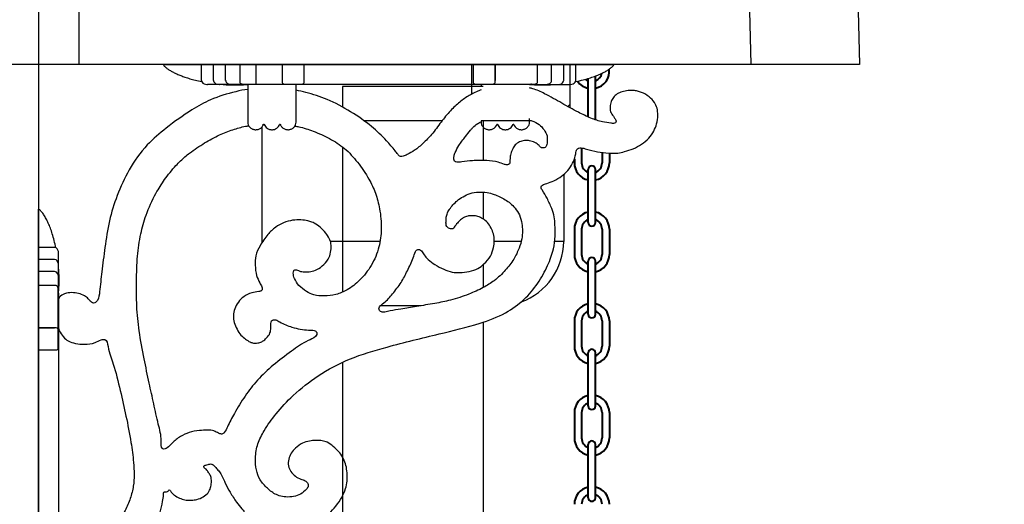
# Model space of a CAD drawing. Units: millimetres. Extents: x 7498 to 9804, y -19331 to -15841.
# Drawn here: x 8190 to 8435, y -17248 to -17128 of the extents above; entities that cross this region are included whole.
import ezdxf

# ---------------------------------------------------------------- set-up
doc = ezdxf.new("R2010")
doc.units = ezdxf.units.MM
doc.layers.add('02___PRT_ALL_AXES', color=7, linetype='Continuous')
doc.layers.add('图层2', color=3, linetype='Continuous')
doc.layers.add('粗实线', color=7, linetype='Continuous', lineweight=40)
doc.styles.get("Standard").update_dxf_attribs({"font": 'arial.ttf'})
doc.dimstyles.new('40', dxfattribs={"dimtxt": 40, "dimasz": 40, "dimexe": 15, "dimexo": 15, "dimgap": 17, "dimtad": 0, "dimtih": 1, "dimtoh": 1, "dimdsep": 46, "dimtxsty": 'Standard', "dimcen": 15, "dimadec": 0, "dimazin": 2, "dimtfac": 1, "dimtofl": 0, "dimtmove": 0, "dimatfit": 3, "dimfxl": 0, "dimtolj": 1, "dimtzin": 0, "dimarcsym": 0})

# ---------------------------------------------------------------- blocks, each defined once
blk = doc.blocks.new('*D12')
at = {"layer": 'DEFPOINTS', "color": 0}
for p in [(7855.37, -17138.66), (8230.08, -17138.66), (8435.08, -19198.66)]:
    blk.add_point(p, dxfattribs=at)
at = {"layer": '图层2', "color": 0, "lineweight": -2}
for p, q in [((8215.08, -17138.66), (7840.37, -17138.66)), ((7855.37, -17178.66), (7855.37, -18131.24)), ((7855.37, -19158.66), (7855.37, -18206.08)), ((8420.08, -19198.66), (7840.37, -19198.66))]:
    blk.add_line(p, q, dxfattribs=at)
at = {"layer": '图层2', "color": 0}
for points in [[(7848.7, -17178.66), (7862.04, -17178.66), (7855.37, -17138.66)], [(7848.7, -19158.66), (7862.04, -19158.66), (7855.37, -19198.66)]]:
    blk.add_solid(points, dxfattribs=at)
at = {"layer": '图层2', "color": 0, "insert": (7855.37, -18168.66), "char_height": 40, "attachment_point": 5}
blk.add_mtext('\\A1;1980 ~ 2060', dxfattribs=at)
blk = doc.blocks.new('*D11')
at = {"layer": 'DEFPOINTS', "color": 0}
for p in [(7644.28, -16818.66), (8205.08, -16818.66), (8435.08, -19198.66)]:
    blk.add_point(p, dxfattribs=at)
at = {"layer": '图层2', "color": 0, "lineweight": -2}
for p, q in [((8190.08, -16818.66), (7629.28, -16818.66)), ((7644.28, -16858.66), (7644.28, -17971.23)), ((7644.28, -19158.66), (7644.28, -18046.1)), ((8420.08, -19198.66), (7629.28, -19198.66))]:
    blk.add_line(p, q, dxfattribs=at)
at = {"layer": '图层2', "color": 0}
for points in [[(7637.61, -16858.66), (7650.95, -16858.66), (7644.28, -16818.66)], [(7637.61, -19158.66), (7650.95, -19158.66), (7644.28, -19198.66)]]:
    blk.add_solid(points, dxfattribs=at)
at = {"layer": '图层2', "color": 0, "insert": (7644.28, -18008.66), "char_height": 40, "attachment_point": 5}
blk.add_mtext('\\A1;2300 ~ 2380', dxfattribs=at)
blk = doc.blocks.new('*D13')
at = {"layer": 'DEFPOINTS', "color": 0}
for p in [(8257.91, -17138.66), (8034.55, -17370.66), (8192.08, -17370.66)]:
    blk.add_point(p, dxfattribs=at)
at = {"layer": '图层2', "color": 0, "lineweight": -2}
for p, q in [((8242.91, -17138.66), (8019.55, -17138.66)), ((8034.55, -17178.66), (8034.55, -17228.03)), ((8034.55, -17330.66), (8034.55, -17302.9)), ((8177.08, -17370.66), (8019.55, -17370.66))]:
    blk.add_line(p, q, dxfattribs=at)
at = {"layer": '图层2', "color": 0}
for points in [[(8027.88, -17178.66), (8041.21, -17178.66), (8034.55, -17138.66)], [(8027.88, -17330.66), (8041.21, -17330.66), (8034.55, -17370.66)]]:
    blk.add_solid(points, dxfattribs=at)
at = {"layer": '图层2', "color": 0, "insert": (8034.55, -17265.46), "char_height": 40, "attachment_point": 5}
blk.add_mtext('\\A1;232', dxfattribs=at)
blk = doc.blocks.new('*D22')
at = {"layer": 'DEFPOINTS', "color": 0}
for p in [(8195.08, -16873.66), (8335.08, -18978.66), (8195.08, -19295.34)]:
    blk.add_point(p, dxfattribs=at)
at = {"layer": '图层2', "color": 0, "lineweight": -2}
for p, q in [((8195.08, -16888.66), (8195.08, -19310.34)), ((8335.08, -18993.66), (8335.08, -19310.34)), ((8155.08, -19295.34), (8115.08, -19295.34)), ((8375.08, -19295.34), (8415.08, -19295.34))]:
    blk.add_line(p, q, dxfattribs=at)
at = {"layer": '图层2', "color": 0}
for points in [[(8155.08, -19288.67), (8155.08, -19302), (8195.08, -19295.34)], [(8375.08, -19288.67), (8375.08, -19302), (8335.08, -19295.34)]]:
    blk.add_solid(points, dxfattribs=at)
at = {"layer": '图层2', "color": 0, "insert": (8265.08, -19295.34), "char_height": 40, "attachment_point": 5}
blk.add_mtext('\\A1;143', dxfattribs=at)

msp = doc.modelspace()

# ---------------------------------------------------------------- linework, layer by layer
for p, q in [((8205.079, -16875.662), (8205.079, -17138.662)), ((8365.106, -16875.662), (8372.079, -17138.662)), ((8392.132, -16875.662), (8399.106, -17138.662)), ((8399.106, -17138.662), (8205.079, -17138.662))]:
    msp.add_line(p, q)
at = {"color": 7, "linetype": 'Continuous'}
for p, q in [((8226.079, -17138.662), (8308.558, -17138.662)), ((8235.579, -17142.662), (8235.579, -17138.662)), ((8238.579, -17142.662), (8238.579, -17138.662)), ((8241.579, -17142.662), (8241.579, -17138.662)), ((8245.079, -17138.662), (8245.079, -17143.062)), ((8249.091, -17138.662), (8249.091, -17143.662)), ((8255.586, -17138.662), (8255.586, -17142.662)), ((8255.601, -17138.662), (8255.601, -17143.062)), ((8261.079, -17143.062), (8261.079, -17138.662)), ((8302.69, -17138.662), (8302.69, -17146.059)), ((8303.079, -17138.662), (8303.079, -17143.062)), ((8308.558, -17143.062), (8308.558, -17138.662)), ((8308.56, -17138.662), (8338.079, -17138.662)), ((8308.573, -17138.662), (8308.573, -17142.662)), ((8319.079, -17143.062), (8319.079, -17138.662)), ((8322.579, -17142.662), (8322.579, -17138.662)), ((8325.579, -17142.662), (8325.579, -17138.662)), ((8327.091, -17138.662), (8327.091, -17149.413)), ((8328.579, -17142.662), (8328.579, -17138.662)), ((8238.579, -17142.662), (8238.584, -17142.741)), ((8241.579, -17142.662), (8241.581, -17142.704)), ((8255.601, -17142.662), (8255.586, -17142.662)), ((8308.573, -17142.662), (8308.558, -17142.662)), ((8325.574, -17142.741), (8325.579, -17142.662)), ((8235.214, -17142.845), (8235.63, -17142.931)), ((8236.215, -17143.479), (8236.535, -17143.593)), ((8247.053, -17143.662), (8237.078, -17143.662)), ((8242.419, -17143.742), (8243.216, -17143.765)), ((8245.987, -17143.727), (8247.079, -17143.662)), ((8246.079, -17143.562), (8260.579, -17143.562)), ((8246.942, -17143.647), (8247.079, -17143.669)), ((8247.079, -17143.662), (8247.079, -17143.562)), ((8317.079, -17143.662), (8247.079, -17143.662)), ((8247.079, -17143.669), (8247.079, -17153.024)), ((8255.601, -17143.062), (8255.601, -17143.062)), ((8259.079, -17153.024), (8259.079, -17143.662)), ((8303.579, -17143.562), (8318.079, -17143.562)), ((8305.079, -17143.662), (8305.079, -17144.152)), ((8308.557, -17143.062), (8308.557, -17143.062)), ((8317.079, -17143.562), (8317.079, -17143.662)), ((8317.08, -17143.669), (8317.216, -17143.647)), ((8317.086, -17143.662), (8327.079, -17143.662)), ((8327.081, -17143.662), (8327.08, -17143.662)), ((8328.509, -17142.934), (8328.615, -17142.913)), ((8317.079, -17153.024), (8317.079, -17152.148)), ((8305.079, -17152.669), (8305.079, -17153.024)), ((8195.079, -17184.162), (8195.079, -17174.662)), ((8199.079, -17184.162), (8195.079, -17184.162)), ((8195.079, -17193.644), (8195.079, -17184.163)), ((8200.079, -17188.653), (8200.079, -17185.661)), ((8199.079, -17187.162), (8195.079, -17187.162)), ((8200.079, -17195.654), (8200.079, -17188.662)), ((8199.079, -17190.162), (8195.079, -17190.162)), ((8200.189, -17192.261), (8200.17, -17191.305)), ((8195.079, -17351.661), (8195.079, -17193.662)), ((8199.479, -17193.662), (8195.079, -17193.662)), ((8199.979, -17209.162), (8199.979, -17194.662)), ((8200.086, -17195.661), (8200.064, -17195.524)), ((8200.079, -17195.662), (8200.152, -17194.419)), ((8200.079, -17195.662), (8200.079, -17349.662)), ((8195.079, -17204.168), (8199.079, -17204.168)), ((8199.479, -17204.183), (8195.079, -17204.183)), ((8199.079, -17204.168), (8199.079, -17204.223)), ((8199.479, -17204.184), (8199.479, -17204.184)), ((8195.079, -17209.662), (8199.479, -17209.662))]:
    msp.add_line(p, q, dxfattribs=at)
at = {"color": 0, "linetype": 'Continuous'}
for p, q in [((8270.579, -17144.152), (8270.579, -17149.228)), ((8305.579, -17144.152), (8270.579, -17144.152)), ((8305.579, -17152.669), (8305.579, -17162.561)), ((8270.579, -17159.132), (8270.579, -17195.307)), ((8305.579, -17170.414), (8305.579, -17177.096)), ((8305.579, -17188.423), (8305.579, -17194.148)), ((8305.579, -17202.767), (8305.579, -17354.895)), ((8270.579, -17212.729), (8270.579, -17354.817))]:
    msp.add_line(p, q, dxfattribs=at)
at = {"color": 7, "linetype": 'Continuous'}
for points in [[(8226.079, -17138.665), (8226.118, -17138.807), (8226.207, -17138.938), (8226.321, -17139.062), (8226.446, -17139.182), (8226.574, -17139.299), (8226.708, -17139.414), (8226.849, -17139.529), (8227, -17139.644), (8227.156, -17139.756), (8227.318, -17139.868), (8227.485, -17139.978), (8227.656, -17140.087), (8227.832, -17140.195), (8228.014, -17140.303), (8228.202, -17140.41), (8228.395, -17140.516), (8228.594, -17140.622), (8228.798, -17140.727), (8229.008, -17140.832), (8229.224, -17140.935), (8229.447, -17141.039), (8229.676, -17141.141), (8229.911, -17141.243), (8230.153, -17141.344), (8230.402, -17141.444), (8230.658, -17141.544), (8230.922, -17141.642), (8231.194, -17141.74), (8231.473, -17141.837), (8231.762, -17141.933), (8232.059, -17142.028), (8232.365, -17142.123), (8232.682, -17142.216), (8233.008, -17142.309), (8233.345, -17142.4), (8233.693, -17142.491), (8234.054, -17142.581), (8234.427, -17142.67), (8234.813, -17142.758), (8235.214, -17142.845)], [(8328.615, -17142.913), (8329.088, -17142.814), (8329.54, -17142.714), (8329.975, -17142.613), (8330.392, -17142.51), (8330.793, -17142.406), (8331.18, -17142.3), (8331.552, -17142.194), (8331.911, -17142.087), (8332.258, -17141.978), (8332.593, -17141.868), (8332.916, -17141.757), (8333.229, -17141.645), (8333.531, -17141.532), (8333.823, -17141.418), (8334.106, -17141.302), (8334.38, -17141.186), (8334.645, -17141.069), (8334.902, -17140.951), (8335.15, -17140.832), (8335.39, -17140.712), (8335.623, -17140.591), (8335.849, -17140.469), (8336.068, -17140.347), (8336.279, -17140.223), (8336.483, -17140.099), (8336.681, -17139.973), (8336.871, -17139.847), (8337.055, -17139.719), (8337.231, -17139.589), (8337.397, -17139.458), (8337.554, -17139.326), (8337.699, -17139.194), (8337.833, -17139.066), (8337.951, -17138.938), (8338.042, -17138.805), (8338.079, -17138.665)], [(8235.579, -17142.662), (8235.601, -17142.831), (8235.724, -17143.091), (8235.938, -17143.311), (8236.215, -17143.479)], [(8321.082, -17143.662), (8321.28, -17143.653), (8321.587, -17143.603), (8321.863, -17143.514), (8322.106, -17143.391), (8322.308, -17143.235), (8322.456, -17143.059), (8322.543, -17142.879), (8322.578, -17142.704), (8322.579, -17142.662)], [(8328.434, -17143.091), (8328.557, -17142.831), (8328.579, -17142.662)], [(8236.535, -17143.593), (8236.895, -17143.654), (8237.078, -17143.662)], [(8238.584, -17142.741), (8238.668, -17143.001), (8238.863, -17143.246), (8239.161, -17143.453), (8239.535, -17143.593), (8239.966, -17143.659), (8240.075, -17143.662)], [(8240.981, -17143.662), (8241.672, -17143.706), (8242.419, -17143.742)], [(8241.581, -17142.704), (8241.615, -17142.879), (8241.703, -17143.059), (8241.85, -17143.235), (8242.052, -17143.391), (8242.296, -17143.514), (8242.572, -17143.603), (8242.878, -17143.653), (8243.076, -17143.662)], [(8243.216, -17143.765), (8244.07, -17143.773), (8244.988, -17143.762), (8245.987, -17143.727)], [(8245.079, -17143.062), (8245.08, -17143.074), (8245.115, -17143.194), (8245.2, -17143.299), (8245.315, -17143.384), (8245.453, -17143.451), (8245.602, -17143.501), (8245.758, -17143.535), (8245.917, -17143.555), (8246.079, -17143.562)], [(8255.602, -17143.062), (8255.607, -17143.128), (8255.67, -17143.293), (8255.8, -17143.433), (8255.985, -17143.528), (8256.202, -17143.562)], [(8260.579, -17143.562), (8260.758, -17143.529), (8260.911, -17143.436), (8261.019, -17143.299), (8261.073, -17143.137), (8261.079, -17143.062)], [(8303.079, -17143.062), (8303.085, -17143.137), (8303.139, -17143.299), (8303.247, -17143.436), (8303.4, -17143.529), (8303.579, -17143.562)], [(8307.957, -17143.562), (8308.174, -17143.528), (8308.358, -17143.433), (8308.489, -17143.293), (8308.551, -17143.128), (8308.557, -17143.062)], [(8317.079, -17143.662), (8318.324, -17143.734), (8319.448, -17143.767), (8320.473, -17143.771)], [(8318.079, -17143.562), (8318.241, -17143.555), (8318.4, -17143.535), (8318.556, -17143.501), (8318.706, -17143.451), (8318.843, -17143.384), (8318.959, -17143.299), (8319.043, -17143.194), (8319.079, -17143.074), (8319.079, -17143.062)], [(8320.473, -17143.771), (8321.418, -17143.753), (8322.294, -17143.717), (8323.108, -17143.667), (8323.171, -17143.662)], [(8324.083, -17143.662), (8324.193, -17143.659), (8324.624, -17143.593), (8324.997, -17143.453), (8325.296, -17143.246), (8325.49, -17143.001), (8325.574, -17142.741)], [(8327.081, -17143.662), (8327.263, -17143.654), (8327.624, -17143.593), (8327.944, -17143.479), (8328.221, -17143.311), (8328.434, -17143.091)], [(8199.352, -17184.236), (8199.281, -17183.884), (8199.175, -17183.391), (8199.066, -17182.918), (8198.956, -17182.463), (8198.844, -17182.026), (8198.73, -17181.605), (8198.615, -17181.2), (8198.498, -17180.81), (8198.379, -17180.433), (8198.259, -17180.07), (8198.137, -17179.719), (8198.014, -17179.379), (8197.888, -17179.052), (8197.762, -17178.735), (8197.633, -17178.429), (8197.504, -17178.134), (8197.372, -17177.848), (8197.24, -17177.572), (8197.106, -17177.304), (8196.97, -17177.046), (8196.834, -17176.795), (8196.695, -17176.554), (8196.556, -17176.322), (8196.415, -17176.097), (8196.272, -17175.881), (8196.128, -17175.673), (8195.981, -17175.476), (8195.832, -17175.291), (8195.683, -17175.12), (8195.537, -17174.962), (8195.393, -17174.822), (8195.243, -17174.711), (8195.085, -17174.662)], [(8199.494, -17184.297), (8199.209, -17184.174), (8199.079, -17184.162)], [(8200.079, -17185.661), (8200.078, -17185.585), (8200.028, -17185.186), (8199.912, -17184.831), (8199.733, -17184.527), (8199.494, -17184.297)], [(8200.079, -17188.653), (8200.066, -17188.415), (8199.946, -17187.912), (8199.727, -17187.519), (8199.432, -17187.258), (8199.079, -17187.162)], [(8200.079, -17191.657), (8200.055, -17191.333), (8199.957, -17190.942), (8199.792, -17190.61), (8199.572, -17190.356), (8199.328, -17190.209), (8199.079, -17190.162)], [(8200.17, -17191.305), (8200.133, -17190.413), (8200.081, -17189.581), (8200.079, -17189.564)], [(8199.979, -17194.662), (8199.97, -17194.471), (8199.942, -17194.285), (8199.894, -17194.103), (8199.821, -17193.931), (8199.72, -17193.786), (8199.59, -17193.686), (8199.479, -17193.662)], [(8200.152, -17194.419), (8200.185, -17193.293), (8200.189, -17192.261)], [(8199.979, -17204.784), (8199.941, -17204.554), (8199.833, -17204.361), (8199.673, -17204.231), (8199.479, -17204.184)], [(8199.479, -17209.662), (8199.667, -17209.625), (8199.823, -17209.525), (8199.937, -17209.364), (8199.979, -17209.162)]]:
    msp.add_lwpolyline(points, dxfattribs=at)
for points, start_tangent, end_tangent in [([(8245.062, -17138.662), (8245.077, -17138.762)], (0.1440052, -0.9895769), (0.1584263, -0.9873708)), ([(8319.097, -17138.662), (8319.081, -17138.763)], (-0.1440052, -0.9895769), (-0.1576397, -0.9874967)), ([(8247.079, -17144.889), (8244.077, -17145.447), (8237.841, -17147.463), (8233.197, -17149.987), (8226.794, -17154.503), (8222.104, -17158.687), (8217.614, -17164.897), (8214.635, -17171.281), (8212.702, -17177.554), (8211.578, -17184.202), (8210.794, -17190.24), (8210.254, -17195.171), (8209.709, -17197.332), (8209.04, -17197.968), (8208.5, -17197.963), (8208.026, -17197.603), (8207.436, -17196.911), (8206.477, -17196.173), (8205.037, -17195.646), (8203.319, -17195.413), (8201.554, -17195.693), (8200.312, -17196.558), (8200.079, -17197.162), (8200.079, -17197.243)], (-0.9977524, -0.0670079), (0, -1)), ([(8246.603, -17143.562), (8246.616, -17143.568), (8246.67, -17143.587), (8246.719, -17143.601), (8246.765, -17143.613), (8246.806, -17143.622)], (0.9157526, -0.4017427), (0.9785407, -0.2060534)), ([(8246.806, -17143.622), (8246.844, -17143.629), (8246.878, -17143.636), (8246.91, -17143.641), (8246.938, -17143.646), (8246.942, -17143.647)], (0.9785407, -0.2060534), (0.9872948, -0.1588994)), ([(8284.353, -17161.009), (8283.689, -17160.151), (8281.58, -17157.679), (8277.817, -17154.127), (8272.642, -17150.431), (8266.764, -17147.388), (8261.478, -17145.621), (8259.081, -17145.087)], (-0.6185467, 0.785748), (-0.9887201, 0.1497748)), ([(8305.077, -17144.962), (8303.921, -17145.447), (8302.126, -17146.377), (8299.77, -17148.023), (8297.45, -17150.177), (8295.125, -17152.995), (8292.738, -17156.097), (8290.647, -17158.262), (8288.531, -17160.024), (8286.687, -17161.092), (8285.663, -17161.513), (8285.052, -17161.594), (8284.565, -17161.265), (8284.353, -17161.009)], (-0.9352876, -0.3538886), (-0.6185467, 0.785748)), ([(8343.965, -17145.329), (8342.867, -17145.14), (8341.183, -17145.227), (8339.784, -17145.578), (8338.595, -17146.191), (8337.762, -17147.111), (8337.31, -17148.185), (8337.118, -17149.519), (8337.358, -17150.743), (8338.142, -17151.835), (8338.512, -17152.551), (8338.567, -17153.03), (8338.203, -17153.284), (8337.266, -17153.255), (8335.267, -17152.955), (8332.344, -17152.014), (8329.229, -17150.564), (8325.139, -17148.306), (8320.834, -17145.938), (8317.898, -17144.703), (8317.08, -17144.523)], (-0.9697344, 0.2441623), (-0.9893605, 0.145485)), ([(8317.359, -17143.62), (8317.312, -17143.63), (8317.269, -17143.638), (8317.23, -17143.644), (8317.216, -17143.647)], (-0.9778965, -0.2090896), (-0.9873373, -0.1586352)), ([(8317.554, -17143.563), (8317.531, -17143.572), (8317.469, -17143.593), (8317.412, -17143.608), (8317.359, -17143.62)], (-0.9165081, -0.4000161), (-0.9778965, -0.2090896)), ([(8321.447, -17171.939), (8320.224, -17169.846), (8319.956, -17169.078), (8320.296, -17168.687), (8321.359, -17168.245), (8323.106, -17167.593), (8325.059, -17166.447), (8326.608, -17165.02), (8327.776, -17163.246), (8328.468, -17161.433), (8328.676, -17160.273), (8328.86, -17159.794), (8329.289, -17159.507), (8329.93, -17159.422), (8331.219, -17159.717), (8333.977, -17160.386), (8336.8, -17160.718), (8339.058, -17160.704), (8340.687, -17160.344), (8342.885, -17159.619), (8344.943, -17158.482), (8346.712, -17157.022), (8347.981, -17155.226), (8348.671, -17153.467), (8348.96, -17151.269), (8348.78, -17149.571), (8348.141, -17148.138), (8346.815, -17146.707), (8344.898, -17145.626), (8343.965, -17145.329)], (-0.4697623, 0.882793), (-0.9697344, 0.2441623)), ([(8230.383, -17162.618), (8232.612, -17160.712), (8236.356, -17158.194), (8240.057, -17156.207), (8243.388, -17154.89), (8246.485, -17154.053), (8247.327, -17153.913)], (0.7234176, 0.6904107), (0.9900697, 0.1405776)), ([(8247.079, -17153.024), (8247.195, -17153.653), (8247.56, -17154.242), (8247.824, -17154.482), (8248.125, -17154.67), (8248.446, -17154.8), (8248.771, -17154.874), (8249.104, -17154.897), (8249.452, -17154.864), (8250.13, -17154.618), (8250.669, -17154.161), (8250.984, -17153.595)], (0, -1), (0.3234905, 0.9462314)), ([(8250.757, -17153.635), (8251.175, -17153.617)], (0.9990035, 0.0446321), (0.9992702, 0.038199)), ([(8250.984, -17153.595), (8251.02, -17153.548), (8251.079, -17153.53), (8251.138, -17153.548), (8251.174, -17153.595)], (0.3267443, 0.9451128), (0.3235595, -0.9462078)), ([(8251.174, -17153.595), (8251.448, -17154.108), (8251.9, -17154.537), (8252.474, -17154.809), (8252.779, -17154.875), (8253.079, -17154.897), (8253.38, -17154.875), (8253.684, -17154.809), (8254.258, -17154.537), (8254.71, -17154.108), (8254.984, -17153.595)], (0.3235595, -0.9462078), (0.3235595, 0.9462078)), ([(8254.984, -17153.595), (8255.02, -17153.548), (8255.079, -17153.53), (8255.138, -17153.548), (8255.174, -17153.595)], (0.3235595, 0.9462078), (0.3235595, -0.9462078)), ([(8255.174, -17153.595), (8255.303, -17153.884), (8255.49, -17154.161), (8256.029, -17154.618), (8256.706, -17154.864), (8257.055, -17154.897), (8257.388, -17154.874), (8257.712, -17154.8), (8258.034, -17154.67), (8258.599, -17154.242), (8258.963, -17153.653), (8259.079, -17153.024)], (0.3235595, -0.9462078), (0, 1)), ([(8258.78, -17154), (8259.765, -17154.18), (8263.305, -17155.248), (8267.413, -17157.125), (8271.108, -17159.557), (8274.334, -17162.993), (8277.184, -17167.18), (8278.8, -17170.708), (8279.824, -17174.543), (8280.243, -17179.555), (8279.669, -17184.037), (8277.751, -17188.622), (8274.858, -17192.335)], (0.986725, -0.1624), (-0.7140075, -0.700138)), ([(8302.435, -17155.023), (8302.961, -17154.413), (8304.205, -17153.365), (8305.056, -17152.956)], (0.639784, 0.7685548), (0.9308123, 0.3654977)), ([(8305.079, -17153.024), (8305.195, -17153.653), (8305.56, -17154.242), (8305.824, -17154.482), (8306.125, -17154.67), (8306.446, -17154.8), (8306.771, -17154.874), (8307.104, -17154.897), (8307.452, -17154.864), (8308.13, -17154.618), (8308.669, -17154.161), (8308.984, -17153.595)], (0, -1), (0.3234886, 0.9462321)), ([(8308.984, -17153.595), (8309.02, -17153.548), (8309.079, -17153.53), (8309.138, -17153.548), (8309.174, -17153.595)], (0.3267871, 0.945098), (0.3235595, -0.9462078)), ([(8309.174, -17153.595), (8309.448, -17154.108), (8309.9, -17154.537), (8310.474, -17154.809), (8310.779, -17154.875), (8311.079, -17154.897), (8311.38, -17154.875), (8311.684, -17154.809), (8312.258, -17154.537), (8312.71, -17154.108), (8312.984, -17153.595)], (0.3235595, -0.9462078), (0.3235595, 0.9462078)), ([(8312.984, -17153.595), (8313.02, -17153.548), (8313.079, -17153.53), (8313.138, -17153.548), (8313.174, -17153.595)], (0.3235595, 0.9462078), (0.3235595, -0.9462078)), ([(8313.174, -17153.595), (8313.49, -17154.161), (8314.029, -17154.618), (8314.706, -17154.864), (8315.055, -17154.897), (8315.388, -17154.874), (8315.712, -17154.8), (8316.034, -17154.67), (8316.599, -17154.242), (8316.963, -17153.653), (8317.079, -17153.024)], (0.3235595, -0.9462078), (0, 1)), ([(8317.083, -17152.523), (8317.678, -17152.701)], (0.9678287, -0.25161), (0.9468268, -0.3217436)), ([(8317.678, -17152.701), (8319.504, -17153.628), (8320.691, -17154.912), (8321.437, -17156.424), (8321.498, -17157.742), (8321.323, -17158.812), (8320.95, -17159.347), (8320.478, -17159.425), (8320.077, -17159.373)], (0.9468268, -0.3217436), (-0.9578934, 0.287124)), ([(8312.078, -17163.346), (8311.644, -17163.639), (8310.867, -17163.525), (8309.291, -17162.983), (8306.443, -17162.591), (8302.887, -17162.612), (8300.26, -17162.89), (8299.026, -17162.968), (8298.478, -17162.726), (8298.259, -17162.196), (8298.332, -17161.425), (8298.644, -17160.55), (8299.518, -17158.862), (8301.167, -17156.607), (8302.435, -17155.023)], (-0.5592335, -0.8290102), (0.639784, 0.7685548)), ([(8320.077, -17159.373), (8319.96, -17159.325), (8319.48, -17158.862), (8318.422, -17158.049), (8317.119, -17157.643), (8315.825, -17157.607), (8314.629, -17157.935), (8313.518, -17158.684), (8312.924, -17159.667), (8312.413, -17160.908), (8312.246, -17162.056), (8312.215, -17162.847), (8312.078, -17163.346)], (-0.9578934, 0.287124), (-0.5592335, -0.8290102)), ([(8240.551, -17230.568), (8239.804, -17230.369), (8238.657, -17229.809), (8237.115, -17229.601), (8235.08, -17229.711), (8232.483, -17230.208), (8230.373, -17231.178), (8228.258, -17232.835), (8227.049, -17233.99), (8226.506, -17234.262), (8225.951, -17234.221), (8225.661, -17233.805), (8225.556, -17232.24), (8224.847, -17228.106), (8223.699, -17223.018), (8222.571, -17217.913), (8221.337, -17211.878), (8220.085, -17204.907), (8219.499, -17198.746), (8219.431, -17192.537), (8219.672, -17186.358), (8220.51, -17180.797), (8221.8, -17176.165), (8224.267, -17170.72), (8226.413, -17167.318), (8229.201, -17163.824), (8230.383, -17162.618)], (-0.9997174, 0.0237709), (0.7234176, 0.6904107)), ([(8254.862, -17245.9), (8254.184, -17245.632), (8251.97, -17244.067), (8250.157, -17241.918), (8249.231, -17239.499), (8248.985, -17236.53), (8249.601, -17232.973), (8251.137, -17229.779), (8254.092, -17225.569), (8258.36, -17220.996), (8264.553, -17216.098), (8272.356, -17211.952), (8281.694, -17208.943), (8294.623, -17205.686), (8304.788, -17203.024), (8311.154, -17200.402), (8315.681, -17197.11), (8319.147, -17193.073), (8321.594, -17188.634), (8323.016, -17184.535), (8323.465, -17181.328), (8323.395, -17178.554), (8323.221, -17176.567), (8322.597, -17174.493), (8321.447, -17171.939)], (-0.9497564, 0.3129902), (-0.4697623, 0.882793)), ([(8297.223, -17174.64), (8298.058, -17173.584), (8299.135, -17172.542), (8300.565, -17171.568), (8302.331, -17170.74), (8304.405, -17170.423), (8306.545, -17170.508), (8308.267, -17170.976), (8309.717, -17171.613), (8311.036, -17172.311), (8312.292, -17173.191), (8313.492, -17174.409)], (0.5623655, 0.8268888), (0.6394179, -0.7688594)), ([(8313.492, -17174.409), (8314.568, -17176.093), (8315.191, -17178.239), (8315.32, -17180.054), (8315.166, -17182.061), (8314.506, -17184.32), (8313.162, -17187.08), (8311.079, -17189.817), (8308.326, -17192.436), (8305.588, -17194.144), (8302.006, -17195.785), (8297.469, -17197.25), (8293.547, -17198.096), (8288.995, -17198.849), (8285.098, -17199.514), (8282.47, -17199.949), (8281.116, -17200.234), (8280.312, -17200.211), (8279.811, -17199.872)], (0.6394179, -0.7688594), (-0.5521183, 0.8337658)), ([(8302.155, -17176.328), (8301.745, -17176.384), (8300.636, -17176.812), (8299.762, -17177.509), (8298.977, -17178.328), (8298.402, -17179.131), (8298.046, -17179.525), (8297.653, -17179.578), (8297.188, -17179.502), (8296.783, -17179.23), (8296.415, -17178.695), (8296.338, -17177.828), (8296.37, -17176.865), (8296.585, -17175.895), (8297.127, -17174.785), (8297.223, -17174.64)], (-0.9960289, -0.0890309), (0.5623655, 0.8268888)), ([(8299.782, -17190.418), (8302.097, -17190.138), (8304.258, -17189.407), (8305.771, -17188.247), (8307.386, -17186.341), (8308.119, -17184.167), (8308.345, -17182.465), (8308.127, -17180.787), (8307.536, -17179.358), (8306.646, -17177.956), (8305.476, -17177.032), (8304.274, -17176.467), (8303.04, -17176.308), (8302.155, -17176.328)], (0.9992832, 0.037856), (-0.9960289, -0.0890309)), ([(8263.026, -17177.885), (8261.991, -17177.551), (8260.301, -17177.343), (8258.229, -17177.424), (8255.984, -17178.036), (8254.01, -17179.134), (8252.054, -17180.993), (8250.124, -17183.736), (8249.051, -17186.272), (8248.921, -17188.616), (8249.279, -17191.169), (8250.056, -17192.976), (8250.574, -17193.97), (8250.685, -17194.501), (8250.506, -17194.905), (8249.791, -17195.13), (8248.051, -17195.477), (8246.071, -17196.436), (8244.733, -17197.758), (8243.832, -17199.473), (8243.493, -17201.119), (8243.727, -17202.834), (8244.406, -17204.503), (8245.387, -17205.987), (8246.522, -17206.963), (8247.62, -17207.679), (8247.845, -17207.775)], (-0.9223246, 0.386416), (0.9368214, -0.3498081)), ([(8258.628, -17189.829), (8258.969, -17189.713), (8259.876, -17190.025), (8261.152, -17190.256), (8262.713, -17190.187), (8264.267, -17189.696), (8266.001, -17188.408), (8267.302, -17186.63), (8267.74, -17184.949), (8267.746, -17183.228), (8267.333, -17181.929), (8266.445, -17180.606), (8265.112, -17179.191), (8263.546, -17178.129), (8263.026, -17177.885)], (0.6807449, 0.7325206), (-0.9223246, 0.386416)), ([(8279.811, -17199.872), (8279.683, -17199.392), (8279.827, -17198.924), (8280.867, -17197.975), (8283.06, -17195.701), (8285.153, -17192.881), (8286.737, -17189.985), (8288.176, -17186.748), (8288.756, -17185.204), (8289.015, -17184.821), (8289.335, -17184.704), (8289.73, -17184.703), (8290.224, -17185.024), (8290.895, -17185.985), (8291.895, -17187.205), (8293.554, -17188.41), (8295.792, -17189.596), (8297.864, -17190.286), (8299.782, -17190.418)], (-0.5521183, 0.8337658), (0.9992832, 0.037856)), ([(8274.858, -17192.335), (8271.768, -17194.72), (8268.968, -17195.852), (8266.044, -17196.228), (8263.509, -17195.968), (8261.64, -17195.102), (8259.802, -17193.594), (8258.679, -17191.879), (8258.383, -17190.58), (8258.55, -17189.933), (8258.628, -17189.829)], (-0.7140075, -0.700138), (0.6807449, 0.7325206)), ([(8195.079, -17193.644), (8195.181, -17193.66)], (0.9895769, -0.1440052), (0.9874849, -0.1577135)), ([(8199.965, -17195.662), (8200.027, -17195.662), (8200.066, -17195.664)], (0.9490571, 0.3151042), (0.9958181, 0.091358)), ([(8200.055, -17195.472), (8200.049, -17195.437), (8200.041, -17195.398), (8200.032, -17195.356), (8200.021, -17195.311), (8200.008, -17195.263), (8199.991, -17195.212)], (-0.1745295, 0.9846519), (-0.3544332, 0.9350813)), ([(8200.064, -17195.524), (8200.061, -17195.505), (8200.055, -17195.472)], (-0.1586901, 0.9873284), (-0.1745295, 0.9846519)), ([(8200.066, -17195.664), (8200.079, -17195.662)], (0.9958181, 0.091358), (0.9633977, 0.2680762)), ([(8247.845, -17207.775), (8248.724, -17207.957), (8249.803, -17207.876), (8250.765, -17207.512), (8251.734, -17206.686), (8252.597, -17205.445), (8252.813, -17204.139), (8252.825, -17203.077), (8252.998, -17202.459), (8253.442, -17202.182), (8254.067, -17202.175), (8255.036, -17202.707), (8256.497, -17203.432), (8258.051, -17203.974)], (0.9368214, -0.3498081), (0.9590504, -0.2832353)), ([(8200.097, -17204.404), (8200.187, -17204.695)], (0.1829048, -0.9831306), (0.3803838, -0.9248287)), ([(8200.187, -17204.695), (8200.282, -17204.901), (8201.199, -17206.33)], (0.3803838, -0.9248287), (0.6178531, -0.7862936)), ([(8258.051, -17203.974), (8260.134, -17204.486), (8262.164, -17204.702), (8263.595, -17204.85), (8264.2, -17205.317), (8264.224, -17205.785), (8263.879, -17206.334), (8262.065, -17207.344), (8257.976, -17209.966), (8253.387, -17213.454), (8249.507, -17217.191), (8246.411, -17221.112), (8243.74, -17225.489), (8242.037, -17228.758), (8241.217, -17230.202), (8240.656, -17230.566), (8240.551, -17230.568)], (0.9590504, -0.2832353), (-0.9997174, 0.0237709)), ([(8201.199, -17206.33), (8201.268, -17206.416), (8202.48, -17207.408), (8204.253, -17208.025), (8206.517, -17208.236), (8209.14, -17207.819), (8210.624, -17207.164), (8211.543, -17207.057), (8212.357, -17208.82), (8213.626, -17213.157), (8215.385, -17219.768), (8216.809, -17226.109), (8218.043, -17232.636), (8218.687, -17237.623), (8218.827, -17240.649), (8218.627, -17243.507), (8217.863, -17246.566), (8216.574, -17249.598), (8214.78, -17252.615), (8213.161, -17254.607), (8211.648, -17256.156), (8210.818, -17256.871), (8210.769, -17256.904)], (0.6178531, -0.7862936), (-0.8418422, -0.5397238)), ([(8255.103, -17266.343), (8255.538, -17265.802), (8256.392, -17264.415), (8256.978, -17262.794), (8257.229, -17260.812), (8257.124, -17259.02), (8256.845, -17257.77), (8256.181, -17256.807), (8255.19, -17255.902), (8254.854, -17255.094), (8255.404, -17254.269), (8256.468, -17254.143), (8258.277, -17254.246), (8260.523, -17253.912), (8262.968, -17253.048), (8265.084, -17251.916), (8267.222, -17250.329), (8268.971, -17248.467), (8270.437, -17246.325), (8271.369, -17244.147), (8271.739, -17242.247), (8271.733, -17240.203), (8271.474, -17238.372), (8270.882, -17236.773), (8269.919, -17235.254), (8268.285, -17233.631), (8266.829, -17232.626), (8265.577, -17232.239), (8264.921, -17232.171)], (0.655212, 0.755445), (-0.9977239, 0.0674311)), ([(8264.921, -17232.171), (8263.973, -17232.153), (8262.419, -17232.332), (8260.679, -17232.846), (8258.952, -17234.076), (8257.848, -17235.306), (8257.262, -17236.836), (8257.194, -17238.482), (8257.787, -17239.874), (8258.903, -17241.035), (8260.26, -17241.785), (8261.315, -17242.172), (8261.907, -17242.733), (8262.11, -17243.454), (8261.635, -17244.292), (8260.204, -17245.481), (8258.477, -17246.088), (8256.504, -17246.221), (8254.862, -17245.9)], (-0.9977239, 0.0674311), (-0.9497564, 0.3129902)), ([(8237.936, -17241.403), (8237.55, -17240.453), (8237.037, -17239.736), (8236.696, -17239.342), (8236.388, -17239.128), (8236.21, -17238.921), (8236.175, -17238.7), (8236.22, -17238.496), (8236.366, -17238.375), (8236.648, -17238.278), (8237.203, -17238.153), (8237.609, -17238.019), (8238.023, -17238.034), (8238.275, -17238.14)], (-0.2168307, 0.9762092), (0.8460131, -0.533162)), ([(8238.275, -17238.14), (8238.44, -17238.26), (8239.125, -17238.916), (8239.85, -17239.734), (8240.562, -17240.759), (8241.477, -17242.822), (8242.684, -17245.025), (8244.274, -17247.495), (8245.59, -17249.143), (8246.168, -17249.939), (8246.217, -17250.738), (8245.97, -17251.22), (8245.61, -17251.443), (8244.667, -17251.561), (8242.898, -17251.72), (8240.539, -17252.273), (8236.873, -17254.099), (8233.178, -17256.683), (8230.822, -17258.472), (8229.353, -17259.764), (8228.524, -17260.51)], (0.8460131, -0.533162), (-0.7950598, -0.6065311)), ([(8226.254, -17245.004), (8226.601, -17244.945), (8227.132, -17244.892), (8227.383, -17244.615), (8227.569, -17244.479), (8227.832, -17244.657), (8228.257, -17245.282), (8229.151, -17245.957), (8230.426, -17246.627), (8231.765, -17247.003), (8233.016, -17247.021), (8234.453, -17246.836), (8235.994, -17246.18), (8237.209, -17245.161), (8237.8, -17243.9), (8238.02, -17242.622), (8237.936, -17241.403)], (0.8215833, 0.5700884), (-0.2168307, 0.9762092)), ([(8228.524, -17260.51), (8227.929, -17260.779), (8227.447, -17260.537), (8227.176, -17259.915), (8227.022, -17259.104), (8226.553, -17258.138), (8225.65, -17257.028), (8224.493, -17256.32), (8223.534, -17256.111), (8222.963, -17255.918), (8222.927, -17255.478), (8223.417, -17254.584), (8224.347, -17252.701), (8225.302, -17250.019), (8225.914, -17247.332), (8226.108, -17245.612), (8226.225, -17245.028), (8226.254, -17245.004)], (-0.7950598, -0.6065311), (0.8215833, 0.5700884))]:
    msp.add_spline(points, degree=3, dxfattribs=dict(at, start_tangent=start_tangent, end_tangent=end_tangent))
msp.add_open_spline([(8327.091, -17148.662), (8326.923, -17148.821), (8326.749, -17148.974), (8326.57, -17149.12)], degree=3, dxfattribs=at)
at = {"layer": '02___PRT_ALL_AXES', "color": 7, "linetype": 'Continuous'}
for p, q in [((8250.579, -17154.263), (8250.579, -17182.662)), ((8295.372, -17152.669), (8275.956, -17152.669)), ((8317.583, -17152.669), (8305.079, -17152.669)), ((8325.579, -17166.038), (8325.579, -17182.662)), ((8250.793, -17182.662), (8250.579, -17182.662)), ((8279.962, -17182.662), (8267.619, -17182.662)), ((8315.039, -17182.662), (8308.338, -17182.662)), ((8325.579, -17182.662), (8323.358, -17182.662)), ((8290.13, -17198.662), (8280.018, -17198.662))]:
    msp.add_line(p, q, dxfattribs=at)
for centre, start, end in [((8266.579, -17182.662), 180, 181.1522), ((8309.579, -17182.662), 289.8291, 0)]:
    msp.add_arc(centre, 16, start, end, dxfattribs=at)
at = {"layer": '图层2', "color": 0}
msp.add_line((8345.091, -17138.662), (8267.091, -17138.662), dxfattribs=at)
at = {"layer": '粗实线', "color": 0}
for p, q in [((8331.679, -17151.731), (8331.679, -17142.156)), ((8333.479, -17152.455), (8333.479, -17141.993)), ((8330.029, -17159.429), (8330.029, -17163.143)), ((8328.229, -17162.237), (8328.229, -17163.143)), ((8335.129, -17160.558), (8335.129, -17163.143)), ((8336.929, -17160.727), (8336.929, -17163.143)), ((8331.679, -17177.993), (8331.679, -17164.793)), ((8333.479, -17177.993), (8333.479, -17164.793)), ((8328.229, -17179.643), (8328.229, -17185.943)), ((8330.029, -17179.643), (8330.029, -17185.943)), ((8335.129, -17179.643), (8335.129, -17185.943)), ((8336.929, -17179.643), (8336.929, -17185.943)), ((8331.679, -17200.793), (8331.679, -17187.593)), ((8333.479, -17200.793), (8333.479, -17187.593)), ((8328.229, -17202.443), (8328.229, -17208.743)), ((8330.029, -17202.443), (8330.029, -17208.743)), ((8335.129, -17202.443), (8335.129, -17208.743)), ((8336.929, -17202.443), (8336.929, -17208.743)), ((8331.679, -17223.593), (8331.679, -17210.393)), ((8333.479, -17223.593), (8333.479, -17210.393)), ((8328.229, -17225.243), (8328.229, -17231.543)), ((8330.029, -17225.243), (8330.029, -17231.543)), ((8335.129, -17225.243), (8335.129, -17231.543)), ((8336.929, -17225.243), (8336.929, -17231.543)), ((8331.679, -17246.393), (8331.679, -17233.193)), ((8333.479, -17246.393), (8333.479, -17233.193))]:
    msp.add_line(p, q, dxfattribs=at)
for centre, radius, start, end in [((8332.579, -17140.343), 4.35, 281.94054, 6.79397), ((8332.579, -17140.343), 2.55, 231.86403, 249.33268), ((8332.579, -17141.993), 0.9, 0, 26.75109), ((8332.579, -17140.343), 2.55, 290.66732, 348.11339), ((8332.579, -17140.343), 4.35, 214.88599, 258.05946), ((8332.579, -17163.143), 4.35, 180, 258.05946), ((8332.579, -17163.143), 2.55, 180, 249.33268), ((8332.579, -17164.793), 0.9, 0, 180), ((8332.579, -17163.143), 4.35, 281.94054, 0), ((8332.579, -17163.143), 2.55, 290.66732, 0), ((8332.579, -17179.643), 4.35, 101.94054, 180), ((8332.579, -17179.643), 4.35, 0, 78.05946), ((8332.579, -17179.643), 2.55, 110.66732, 180), ((8332.579, -17177.993), 0.9, 180, 0), ((8332.579, -17179.643), 2.55, 0, 69.33268), ((8332.579, -17185.943), 4.35, 180, 258.05946), ((8332.579, -17185.943), 2.55, 180, 249.33268), ((8332.579, -17187.593), 0.9, 0, 180), ((8332.579, -17185.943), 2.55, 290.66732, 0), ((8332.579, -17185.943), 4.35, 281.94054, 0), ((8332.579, -17202.443), 4.35, 101.94054, 180), ((8332.579, -17202.443), 4.35, 0, 78.05946), ((8332.579, -17202.443), 2.55, 110.66732, 180), ((8332.579, -17200.793), 0.9, 180, 0), ((8332.579, -17200.793), 0.9, 180, 0), ((8332.579, -17200.793), 0.9, 180, 0), ((8332.579, -17202.443), 2.55, 0, 69.33268), ((8332.579, -17208.743), 4.35, 180, 258.05946), ((8332.579, -17208.743), 2.55, 180, 249.33268), ((8332.579, -17210.393), 0.9, 0, 180), ((8332.579, -17208.743), 4.35, 281.94054, 0), ((8332.579, -17208.743), 2.55, 290.66732, 0), ((8332.579, -17225.243), 4.35, 101.94054, 180), ((8332.579, -17225.243), 2.55, 110.66732, 180), ((8332.579, -17225.243), 4.35, 0, 78.05946), ((8332.579, -17225.243), 2.55, 0, 69.33268), ((8332.579, -17223.593), 0.9, 180, 0), ((8332.579, -17231.543), 4.35, 180, 258.05946), ((8332.579, -17231.543), 2.55, 180, 249.33268), ((8332.579, -17233.193), 0.9, 0, 180), ((8332.579, -17231.543), 2.55, 290.66732, 0), ((8332.579, -17231.543), 4.35, 281.94054, 0), ((8332.579, -17248.043), 4.35, 101.94054, 180), ((8332.579, -17248.043), 4.35, 0, 78.05946), ((8332.579, -17248.043), 2.55, 110.66732, 180), ((8332.579, -17246.393), 0.9, 180, 0), ((8332.579, -17248.043), 2.55, 0, 69.33268)]:
    msp.add_arc(centre, radius, start, end, dxfattribs=at)

# ---------------------------------------------------------------- dimensions: what is measured, and where the dimension line sits
at = {"layer": '图层2', "color": 0}
for base, p2, text, picture, middle in [((7644.279, -16818.662), (8205.079, -16818.662), '2300 ~ <>', '*D11', (7644.279, -18008.662)), ((7855.369, -17138.662), (8230.079, -17138.662), '1980 ~ <>', '*D12', (7855.369, -18168.662))]:
    dim = msp.add_linear_dim(base=base, p1=(8435.079, -19198.662), p2=p2, angle=90, text=text, dimstyle='40', dxfattribs=at)
    dim.commit()
    dim.dimension.update_dxf_attribs({"geometry": picture, "text_midpoint": middle})
dim = msp.add_linear_dim(base=(8195.079, -19295.338), p1=(8335.079, -18978.662), p2=(8195.079, -16873.662), text='143', dimstyle='40', dxfattribs=at)
dim.commit()
dim.dimension.update_dxf_attribs({"geometry": '*D22', "text_midpoint": (8265.079, -19295.338)})
dim = msp.add_linear_dim(base=(8034.546, -17370.662), p1=(8257.908, -17138.662), p2=(8192.079, -17370.662), angle=270, dimstyle='40', dxfattribs=at)
dim.commit()
dim.dimension.update_dxf_attribs({"geometry": '*D13', "text_midpoint": (8034.546, -17265.462), "dimtype": 160})

doc.saveas('drawing.dxf')
